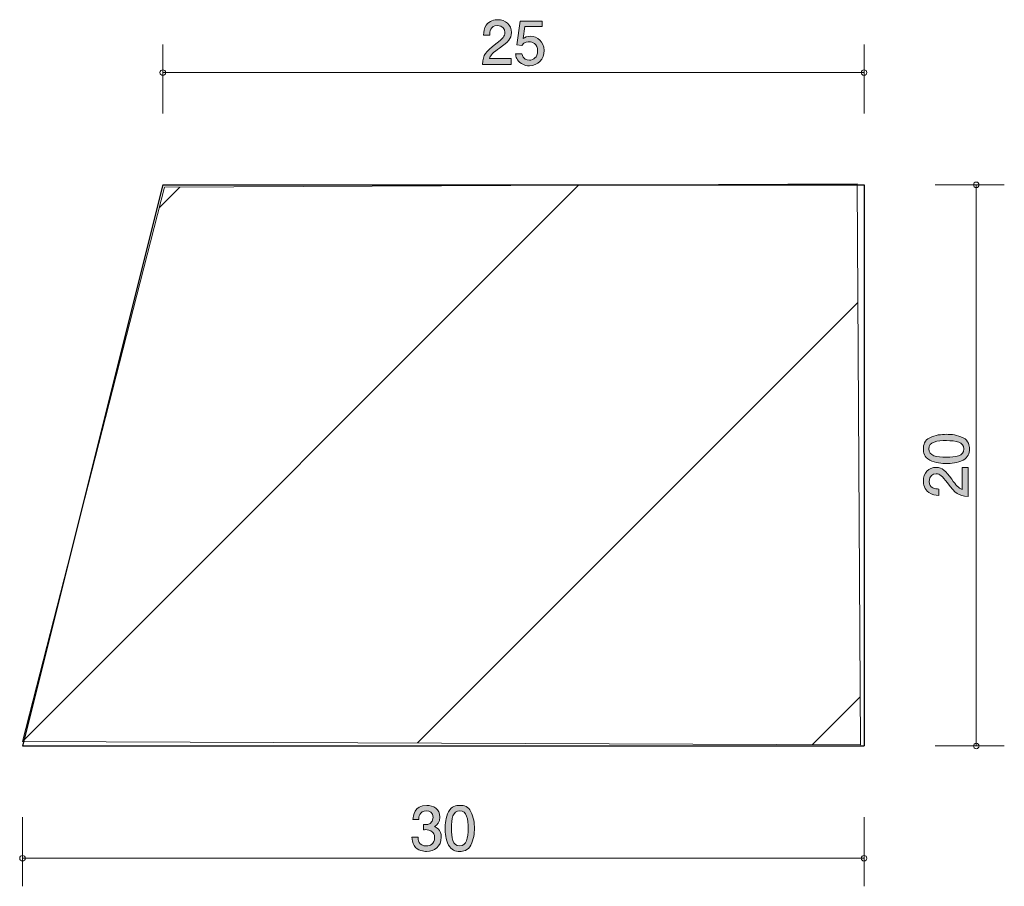
# Model space of a CAD drawing. Units: inches. Extents: x 72.7 to 107.8, y -144.5 to -113.6.
import ezdxf

# ---------------------------------------------------------------- set-up
doc = ezdxf.new("R2010")
doc.units = ezdxf.units.IN
doc.header["$MEASUREMENT"] = 0
doc.layers.add('_U+30EC_U+30A4_U+30E4_U+30FC 1', color=7, linetype='Continuous')

# ---------------------------------------------------------------- blocks, each defined once
blk = doc.blocks.new('block 2')
at = {"layer": '_U+30EC_U+30A4_U+30E4_U+30FC 1', "true_color": 0x221814}
h = blk.add_hatch(color=179, dxfattribs=at)
h.dxf.hatch_style = 2
edge = h.paths.add_edge_path()
edge.add_spline(control_points=[(106.312, -128.533), (106.521, -128.642), (106.54, -128.815), (106.54, -128.931), (106.54, -129.092), (106.494, -129.234), (106.312, -129.329), (106.117, -129.433), (105.88, -129.452), (105.718, -129.452), (105.574, -129.452), (105.322, -129.435), (105.123, -129.329), (104.92, -129.221), (104.897, -129.06), (104.897, -128.931), (104.897, -128.773), (104.941, -128.629), (105.123, -128.533), (105.316, -128.434), (105.544, -128.411), (105.718, -128.411), (105.889, -128.411), (106.119, -128.432), (106.312, -128.533)], knot_values=[0, 0, 0, 0, 1, 1, 1, 2, 2, 2, 3, 3, 3, 4, 4, 4, 5, 5, 5, 6, 6, 6, 7, 7, 7, 8, 8, 8, 8], degree=3, periodic=1)
edge = h.paths.add_edge_path()
edge.add_spline(control_points=[(105.089, -128.931), (105.089, -129.181), (105.373, -129.228), (105.718, -129.228), (106.037, -129.228), (106.346, -129.191), (106.346, -128.931), (106.346, -128.684), (106.064, -128.635), (105.718, -128.635), (105.398, -128.635), (105.089, -128.673), (105.089, -128.931)], knot_values=[0, 0, 0, 0, 1, 1, 1, 2, 2, 2, 3, 3, 3, 4, 4, 4, 4], degree=3, periodic=1)
h = blk.add_hatch(color=179, dxfattribs=at)
h.dxf.hatch_style = 2
edge = h.paths.add_edge_path()
edge.add_spline(control_points=[(105.908, -130.015), (106.067, -130.233), (106.141, -130.326), (106.284, -130.375), (106.284, -130.375), (106.284, -129.596), (106.284, -129.596), (106.284, -129.596), (106.49, -129.596), (106.49, -129.596), (106.49, -129.596), (106.49, -130.624), (106.49, -130.624), (106.132, -130.593), (106.054, -130.527), (105.755, -130.142), (105.557, -129.886), (105.489, -129.82), (105.351, -129.82), (105.233, -129.82), (105.102, -129.893), (105.102, -130.089), (105.102, -130.349), (105.332, -130.358), (105.449, -130.362), (105.449, -130.362), (105.449, -130.586), (105.449, -130.586), (105.322, -130.578), (105.21, -130.567), (105.091, -130.487), (104.93, -130.377), (104.897, -130.191), (104.897, -130.074), (104.897, -129.797), (105.081, -129.59), (105.353, -129.59), (105.582, -129.59), (105.681, -129.706), (105.908, -130.015)], knot_values=[0, 0, 0, 0, 1, 1, 1, 2, 2, 2, 3, 3, 3, 4, 4, 4, 5, 5, 5, 6, 6, 6, 7, 7, 7, 8, 8, 8, 9, 9, 9, 10, 10, 10, 11, 11, 11, 12, 12, 12, 13, 13, 13, 13], degree=3, periodic=1)
at = {"layer": '_U+30EC_U+30A4_U+30E4_U+30FC 1', "lineweight": 0}
for points, knots in [([(106.312, -128.533), (106.521, -128.642), (106.54, -128.815), (106.54, -128.931), (106.54, -129.092), (106.494, -129.234), (106.312, -129.329), (106.117, -129.433), (105.88, -129.452), (105.718, -129.452), (105.574, -129.452), (105.322, -129.435), (105.123, -129.329), (104.92, -129.221), (104.897, -129.06), (104.897, -128.931), (104.897, -128.773), (104.941, -128.629), (105.123, -128.533), (105.316, -128.434), (105.544, -128.411), (105.718, -128.411), (105.889, -128.411), (106.119, -128.432), (106.312, -128.533)], [0, 0, 0, 0, 1, 1, 1, 2, 2, 2, 3, 3, 3, 4, 4, 4, 5, 5, 5, 6, 6, 6, 7, 7, 7, 8, 8, 8, 8]), ([(105.089, -128.931), (105.089, -129.181), (105.373, -129.228), (105.718, -129.228), (106.037, -129.228), (106.346, -129.191), (106.346, -128.931), (106.346, -128.684), (106.064, -128.635), (105.718, -128.635), (105.398, -128.635), (105.089, -128.673), (105.089, -128.931)], [0, 0, 0, 0, 1, 1, 1, 2, 2, 2, 3, 3, 3, 4, 4, 4, 4]), ([(105.908, -130.015), (106.067, -130.233), (106.141, -130.326), (106.284, -130.375), (106.284, -130.375), (106.284, -129.596), (106.284, -129.596), (106.284, -129.596), (106.49, -129.596), (106.49, -129.596), (106.49, -129.596), (106.49, -130.624), (106.49, -130.624), (106.132, -130.593), (106.054, -130.527), (105.755, -130.142), (105.557, -129.886), (105.489, -129.82), (105.351, -129.82), (105.233, -129.82), (105.102, -129.893), (105.102, -130.089), (105.102, -130.349), (105.332, -130.358), (105.449, -130.362), (105.449, -130.362), (105.449, -130.586), (105.449, -130.586), (105.322, -130.578), (105.21, -130.567), (105.091, -130.487), (104.93, -130.377), (104.897, -130.191), (104.897, -130.074), (104.897, -129.797), (105.081, -129.59), (105.353, -129.59), (105.582, -129.59), (105.681, -129.706), (105.908, -130.015)], [0, 0, 0, 0, 1, 1, 1, 2, 2, 2, 3, 3, 3, 4, 4, 4, 5, 5, 5, 6, 6, 6, 7, 7, 7, 8, 8, 8, 9, 9, 9, 10, 10, 10, 11, 11, 11, 12, 12, 12, 13, 13, 13, 13])]:
    blk.add_open_spline(points, degree=3, knots=knots, dxfattribs=at)
blk = doc.blocks.new('block 3')
at = {"layer": '_U+30EC_U+30A4_U+30E4_U+30FC 1', "true_color": 0x221814}
h = blk.add_hatch(color=179, dxfattribs=at)
h.dxf.hatch_style = 2
edge = h.paths.add_edge_path()
edge.add_spline(control_points=[(89.787, -114.645), (89.57, -114.804), (89.476, -114.878), (89.428, -115.022), (89.428, -115.022), (90.206, -115.022), (90.206, -115.022), (90.206, -115.022), (90.206, -115.227), (90.206, -115.227), (90.206, -115.227), (89.178, -115.227), (89.178, -115.227), (89.21, -114.869), (89.276, -114.791), (89.661, -114.493), (89.916, -114.294), (89.982, -114.226), (89.982, -114.089), (89.982, -113.97), (89.91, -113.839), (89.713, -113.839), (89.453, -113.839), (89.445, -114.07), (89.44, -114.186), (89.44, -114.186), (89.216, -114.186), (89.216, -114.186), (89.225, -114.059), (89.235, -113.947), (89.316, -113.829), (89.426, -113.668), (89.612, -113.634), (89.728, -113.634), (90.005, -113.634), (90.213, -113.818), (90.213, -114.091), (90.213, -114.319), (90.096, -114.419), (89.787, -114.645)], knot_values=[0, 0, 0, 0, 1, 1, 1, 2, 2, 2, 3, 3, 3, 4, 4, 4, 5, 5, 5, 6, 6, 6, 7, 7, 7, 8, 8, 8, 9, 9, 9, 10, 10, 10, 11, 11, 11, 12, 12, 12, 13, 13, 13, 13], degree=3, periodic=1)
h = blk.add_hatch(color=179, dxfattribs=at)
h.dxf.hatch_style = 2
edge = h.paths.add_edge_path()
edge.add_spline(control_points=[(90.852, -115.278), (90.774, -115.278), (90.672, -115.261), (90.571, -115.197), (90.397, -115.087), (90.376, -114.956), (90.357, -114.848), (90.357, -114.848), (90.579, -114.848), (90.579, -114.848), (90.634, -115.047), (90.761, -115.077), (90.854, -115.077), (90.994, -115.077), (91.146, -114.977), (91.146, -114.745), (91.146, -114.489), (90.966, -114.419), (90.846, -114.419), (90.814, -114.419), (90.672, -114.419), (90.583, -114.548), (90.583, -114.548), (90.408, -114.529), (90.408, -114.529), (90.408, -114.529), (90.528, -113.683), (90.528, -113.683), (90.528, -113.683), (91.307, -113.683), (91.307, -113.683), (91.307, -113.683), (91.307, -113.877), (91.307, -113.877), (91.307, -113.877), (90.691, -113.877), (90.691, -113.877), (90.691, -113.877), (90.626, -114.301), (90.626, -114.301), (90.687, -114.267), (90.77, -114.226), (90.888, -114.226), (91.142, -114.226), (91.379, -114.413), (91.379, -114.726), (91.379, -115.043), (91.155, -115.278), (90.852, -115.278)], knot_values=[0, 0, 0, 0, 1, 1, 1, 2, 2, 2, 3, 3, 3, 4, 4, 4, 5, 5, 5, 6, 6, 6, 7, 7, 7, 8, 8, 8, 9, 9, 9, 10, 10, 10, 11, 11, 11, 12, 12, 12, 13, 13, 13, 14, 14, 14, 15, 15, 15, 16, 16, 16, 16], degree=3, periodic=1)
at = {"layer": '_U+30EC_U+30A4_U+30E4_U+30FC 1', "lineweight": 0}
for points, knots in [([(89.787, -114.645), (89.57, -114.804), (89.476, -114.878), (89.428, -115.022), (89.428, -115.022), (90.206, -115.022), (90.206, -115.022), (90.206, -115.022), (90.206, -115.227), (90.206, -115.227), (90.206, -115.227), (89.178, -115.227), (89.178, -115.227), (89.21, -114.869), (89.276, -114.791), (89.661, -114.493), (89.916, -114.294), (89.982, -114.226), (89.982, -114.089), (89.982, -113.97), (89.91, -113.839), (89.713, -113.839), (89.453, -113.839), (89.445, -114.07), (89.44, -114.186), (89.44, -114.186), (89.216, -114.186), (89.216, -114.186), (89.225, -114.059), (89.235, -113.947), (89.316, -113.829), (89.426, -113.668), (89.612, -113.634), (89.728, -113.634), (90.005, -113.634), (90.213, -113.818), (90.213, -114.091), (90.213, -114.319), (90.096, -114.419), (89.787, -114.645)], [0, 0, 0, 0, 1, 1, 1, 2, 2, 2, 3, 3, 3, 4, 4, 4, 5, 5, 5, 6, 6, 6, 7, 7, 7, 8, 8, 8, 9, 9, 9, 10, 10, 10, 11, 11, 11, 12, 12, 12, 13, 13, 13, 13]), ([(90.852, -115.278), (90.774, -115.278), (90.672, -115.261), (90.571, -115.197), (90.397, -115.087), (90.376, -114.956), (90.357, -114.848), (90.357, -114.848), (90.579, -114.848), (90.579, -114.848), (90.634, -115.047), (90.761, -115.077), (90.854, -115.077), (90.994, -115.077), (91.146, -114.977), (91.146, -114.745), (91.146, -114.489), (90.966, -114.419), (90.846, -114.419), (90.814, -114.419), (90.672, -114.419), (90.583, -114.548), (90.583, -114.548), (90.408, -114.529), (90.408, -114.529), (90.408, -114.529), (90.528, -113.683), (90.528, -113.683), (90.528, -113.683), (91.307, -113.683), (91.307, -113.683), (91.307, -113.683), (91.307, -113.877), (91.307, -113.877), (91.307, -113.877), (90.691, -113.877), (90.691, -113.877), (90.691, -113.877), (90.626, -114.301), (90.626, -114.301), (90.687, -114.267), (90.77, -114.226), (90.888, -114.226), (91.142, -114.226), (91.379, -114.413), (91.379, -114.726), (91.379, -115.043), (91.155, -115.278), (90.852, -115.278)], [0, 0, 0, 0, 1, 1, 1, 2, 2, 2, 3, 3, 3, 4, 4, 4, 5, 5, 5, 6, 6, 6, 7, 7, 7, 8, 8, 8, 9, 9, 9, 10, 10, 10, 11, 11, 11, 12, 12, 12, 13, 13, 13, 14, 14, 14, 15, 15, 15, 16, 16, 16, 16])]:
    blk.add_open_spline(points, degree=3, knots=knots, dxfattribs=at)
blk = doc.blocks.new('block 4')
at = {"layer": '_U+30EC_U+30A4_U+30E4_U+30FC 1', "true_color": 0x221814}
h = blk.add_hatch(color=179, dxfattribs=at)
h.dxf.hatch_style = 2
edge = h.paths.add_edge_path()
edge.add_spline(control_points=[(87.186, -143.277), (87.091, -143.277), (86.873, -143.256), (86.748, -143.07), (86.674, -142.958), (86.67, -142.859), (86.666, -142.774), (86.666, -142.774), (86.886, -142.774), (86.886, -142.774), (86.888, -142.848), (86.898, -143.083), (87.182, -143.083), (87.319, -143.083), (87.472, -143.013), (87.472, -142.785), (87.472, -142.668), (87.434, -142.62), (87.402, -142.588), (87.328, -142.514), (87.211, -142.501), (87.156, -142.501), (87.137, -142.501), (87.101, -142.503), (87.074, -142.507), (87.074, -142.507), (87.074, -142.313), (87.074, -142.313), (87.112, -142.319), (87.154, -142.321), (87.161, -142.321), (87.226, -142.321), (87.425, -142.3), (87.425, -142.063), (87.425, -141.886), (87.294, -141.83), (87.184, -141.83), (86.92, -141.83), (86.911, -142.063), (86.907, -142.135), (86.907, -142.135), (86.704, -142.135), (86.704, -142.135), (86.712, -142.01), (86.74, -141.634), (87.197, -141.634), (87.421, -141.634), (87.662, -141.761), (87.662, -142.057), (87.662, -142.243), (87.567, -142.326), (87.467, -142.387), (87.529, -142.414), (87.711, -142.495), (87.711, -142.772), (87.711, -143.11), (87.463, -143.277), (87.186, -143.277)], knot_values=[0, 0, 0, 0, 1, 1, 1, 2, 2, 2, 3, 3, 3, 4, 4, 4, 5, 5, 5, 6, 6, 6, 7, 7, 7, 8, 8, 8, 9, 9, 9, 10, 10, 10, 11, 11, 11, 12, 12, 12, 13, 13, 13, 14, 14, 14, 15, 15, 15, 16, 16, 16, 17, 17, 17, 18, 18, 18, 19, 19, 19, 19], degree=3, periodic=1)
h = blk.add_hatch(color=179, dxfattribs=at)
h.dxf.hatch_style = 2
edge = h.paths.add_edge_path()
edge.add_spline(control_points=[(88.769, -143.049), (88.661, -143.258), (88.488, -143.277), (88.371, -143.277), (88.211, -143.277), (88.069, -143.231), (87.974, -143.049), (87.87, -142.854), (87.851, -142.617), (87.851, -142.455), (87.851, -142.311), (87.868, -142.059), (87.974, -141.86), (88.082, -141.657), (88.242, -141.634), (88.371, -141.634), (88.53, -141.634), (88.674, -141.678), (88.769, -141.86), (88.868, -142.053), (88.892, -142.281), (88.892, -142.455), (88.892, -142.626), (88.871, -142.856), (88.769, -143.049)], knot_values=[0, 0, 0, 0, 1, 1, 1, 2, 2, 2, 3, 3, 3, 4, 4, 4, 5, 5, 5, 6, 6, 6, 7, 7, 7, 8, 8, 8, 8], degree=3, periodic=1)
edge = h.paths.add_edge_path()
edge.add_spline(control_points=[(88.371, -141.826), (88.122, -141.826), (88.075, -142.11), (88.075, -142.455), (88.075, -142.774), (88.111, -143.083), (88.371, -143.083), (88.619, -143.083), (88.668, -142.802), (88.668, -142.455), (88.668, -142.135), (88.63, -141.826), (88.371, -141.826)], knot_values=[0, 0, 0, 0, 1, 1, 1, 2, 2, 2, 3, 3, 3, 4, 4, 4, 4], degree=3, periodic=1)
at = {"layer": '_U+30EC_U+30A4_U+30E4_U+30FC 1', "lineweight": 0}
for points, knots in [([(87.186, -143.277), (87.091, -143.277), (86.873, -143.256), (86.748, -143.07), (86.674, -142.958), (86.67, -142.859), (86.666, -142.774), (86.666, -142.774), (86.886, -142.774), (86.886, -142.774), (86.888, -142.848), (86.898, -143.083), (87.182, -143.083), (87.319, -143.083), (87.472, -143.013), (87.472, -142.785), (87.472, -142.668), (87.434, -142.62), (87.402, -142.588), (87.328, -142.514), (87.211, -142.501), (87.156, -142.501), (87.137, -142.501), (87.101, -142.503), (87.074, -142.507), (87.074, -142.507), (87.074, -142.313), (87.074, -142.313), (87.112, -142.319), (87.154, -142.321), (87.161, -142.321), (87.226, -142.321), (87.425, -142.3), (87.425, -142.063), (87.425, -141.886), (87.294, -141.83), (87.184, -141.83), (86.92, -141.83), (86.911, -142.063), (86.907, -142.135), (86.907, -142.135), (86.704, -142.135), (86.704, -142.135), (86.712, -142.01), (86.74, -141.634), (87.197, -141.634), (87.421, -141.634), (87.662, -141.761), (87.662, -142.057), (87.662, -142.243), (87.567, -142.326), (87.467, -142.387), (87.529, -142.414), (87.711, -142.495), (87.711, -142.772), (87.711, -143.11), (87.463, -143.277), (87.186, -143.277)], [0, 0, 0, 0, 1, 1, 1, 2, 2, 2, 3, 3, 3, 4, 4, 4, 5, 5, 5, 6, 6, 6, 7, 7, 7, 8, 8, 8, 9, 9, 9, 10, 10, 10, 11, 11, 11, 12, 12, 12, 13, 13, 13, 14, 14, 14, 15, 15, 15, 16, 16, 16, 17, 17, 17, 18, 18, 18, 19, 19, 19, 19]), ([(88.769, -143.049), (88.661, -143.258), (88.488, -143.277), (88.371, -143.277), (88.211, -143.277), (88.069, -143.231), (87.974, -143.049), (87.87, -142.854), (87.851, -142.617), (87.851, -142.455), (87.851, -142.311), (87.868, -142.059), (87.974, -141.86), (88.082, -141.657), (88.242, -141.634), (88.371, -141.634), (88.53, -141.634), (88.674, -141.678), (88.769, -141.86), (88.868, -142.053), (88.892, -142.281), (88.892, -142.455), (88.892, -142.626), (88.871, -142.856), (88.769, -143.049)], [0, 0, 0, 0, 1, 1, 1, 2, 2, 2, 3, 3, 3, 4, 4, 4, 5, 5, 5, 6, 6, 6, 7, 7, 7, 8, 8, 8, 8]), ([(88.371, -141.826), (88.122, -141.826), (88.075, -142.11), (88.075, -142.455), (88.075, -142.774), (88.111, -143.083), (88.371, -143.083), (88.619, -143.083), (88.668, -142.802), (88.668, -142.455), (88.668, -142.135), (88.63, -141.826), (88.371, -141.826)], [0, 0, 0, 0, 1, 1, 1, 2, 2, 2, 3, 3, 3, 4, 4, 4, 4])]:
    blk.add_open_spline(points, degree=3, knots=knots, dxfattribs=at)

msp = doc.modelspace()

# ---------------------------------------------------------------- hatches: boundary and pattern name
at = {"layer": '_U+30EC_U+30A4_U+30E4_U+30FC 1', "true_color": 0x000000}
h = msp.add_hatch(dxfattribs=at)
h.set_pattern_fill('AI_USER_DEFINED_HATCH', color=178, scale=10, angle=45, style=2, pattern_type=0)
h.set_pattern_definition([(45, (0, 0), (-7.07107, 7.07107), [])])
h.paths.add_polyline_path([(72.787, -139.356), (102.655, -139.473), (102.537, -119.483), (77.843, -119.601)])

# ---------------------------------------------------------------- linework, layer by layer
at = {"layer": '_U+30EC_U+30A4_U+30E4_U+30FC 1', "color": 179, "lineweight": 9, "true_color": 0x221814}
for points in [[(77.784, -116.98), (77.784, -114.52)], [(102.783, -116.98), (102.783, -114.52)], [(77.784, -115.52), (102.783, -115.52)], [(105.323, -119.52), (107.783, -119.52)], [(106.784, -119.52), (106.784, -139.519)], [(105.323, -139.519), (107.783, -139.519)], [(72.784, -142.06), (72.784, -144.52)], [(102.783, -142.06), (102.783, -144.52)], [(72.784, -143.52), (102.783, -143.52)]]:
    msp.add_lwpolyline(points, dxfattribs=at)
at = {"layer": '_U+30EC_U+30A4_U+30E4_U+30FC 1', "color": 179, "lineweight": 25, "true_color": 0x221814}
for points in [[(77.784, -119.52), (72.784, -139.519)], [(77.784, -119.52), (102.783, -119.52)], [(102.783, -119.52), (102.783, -139.519)], [(72.784, -139.519), (102.783, -139.519)]]:
    msp.add_lwpolyline(points, dxfattribs=at)
at = {"layer": '_U+30EC_U+30A4_U+30E4_U+30FC 1', "lineweight": 0}
msp.add_lwpolyline([(72.787, -139.356), (102.655, -139.473), (102.537, -119.483), (77.843, -119.601), (72.787, -139.356)], dxfattribs=at)
at = {"layer": '_U+30EC_U+30A4_U+30E4_U+30FC 1', "color": 179, "lineweight": 9, "true_color": 0x221814}
for points in [[(77.884, -115.52), (77.884, -115.464), (77.839, -115.42), (77.784, -115.42), (77.729, -115.42), (77.684, -115.464), (77.684, -115.52), (77.684, -115.575), (77.729, -115.62), (77.784, -115.62), (77.839, -115.62), (77.884, -115.575), (77.884, -115.52)], [(102.883, -115.52), (102.883, -115.464), (102.838, -115.42), (102.783, -115.42), (102.728, -115.42), (102.683, -115.464), (102.683, -115.52), (102.683, -115.575), (102.728, -115.62), (102.783, -115.62), (102.838, -115.62), (102.883, -115.575), (102.883, -115.52)], [(106.883, -119.52), (106.883, -119.465), (106.839, -119.42), (106.784, -119.42), (106.728, -119.42), (106.684, -119.465), (106.684, -119.52), (106.684, -119.575), (106.728, -119.62), (106.784, -119.62), (106.839, -119.62), (106.883, -119.575), (106.883, -119.52)], [(106.883, -139.519), (106.883, -139.464), (106.839, -139.42), (106.784, -139.42), (106.728, -139.42), (106.684, -139.464), (106.684, -139.519), (106.684, -139.575), (106.728, -139.619), (106.784, -139.619), (106.839, -139.619), (106.883, -139.575), (106.883, -139.519)], [(72.884, -143.52), (72.884, -143.465), (72.839, -143.42), (72.784, -143.42), (72.729, -143.42), (72.684, -143.465), (72.684, -143.52), (72.684, -143.575), (72.729, -143.62), (72.784, -143.62), (72.839, -143.62), (72.884, -143.575), (72.884, -143.52)], [(102.883, -143.52), (102.883, -143.465), (102.838, -143.42), (102.783, -143.42), (102.728, -143.42), (102.683, -143.465), (102.683, -143.52), (102.683, -143.575), (102.728, -143.62), (102.783, -143.62), (102.838, -143.62), (102.883, -143.575), (102.883, -143.52)]]:
    msp.add_open_spline(points, degree=3, knots=[0, 0, 0, 0, 1, 1, 1, 2, 2, 2, 3, 3, 3, 4, 4, 4, 4], dxfattribs=at)

# ---------------------------------------------------------------- block references
at = {"layer": '_U+30EC_U+30A4_U+30E4_U+30FC 1'}
for name in ['block 3', 'block 2', 'block 4']:
    msp.add_blockref(name, (0, 0), dxfattribs=at)

doc.saveas('drawing.dxf')
